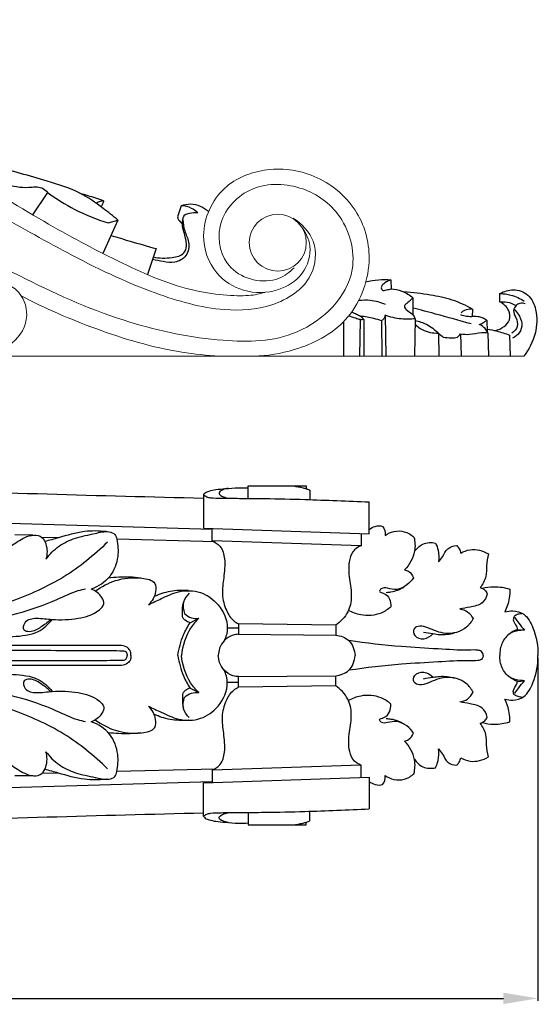
# Model space of a CAD drawing. Units: millimetres. Extents: x 0 to 1100, y 0 to 1000.
# Drawn here: x 365 to 471, y 297 to 499 of the extents above; entities that cross this region are included whole.
import ezdxf

# ---------------------------------------------------------------- set-up
doc = ezdxf.new("R2010")
doc.units = ezdxf.units.MM
doc.layers.add('Kranshteiny', color=7, linetype='Continuous', true_color=0xffffff)
doc.styles.add('Arial', font='arial.ttf')
doc.dimstyles.new('Dimension Style 01', dxfattribs={"dimtxt": 10, "dimasz": 7, "dimexe": 0.5, "dimexo": 0.5, "dimgap": 0.25, "dimtad": 1, "dimtoh": 1, "dimdec": 0, "dimzin": 1, "dimdsep": 46, "dimtxsty": 'Arial', "dimcen": 0.5, "dimazin": 0, "dimtfac": 1, "dimtdec": 4, "dimtix": 1, "dimtmove": 1, "dimatfit": 3, "dimfxl": 0, "dimtolj": 1, "dimtzin": 1, "dimarcsym": 0})

# ---------------------------------------------------------------- blocks, each defined once
blk = doc.blocks.new('*D716')
at = {"layer": 'Defpoints', "color": 0, "transparency": 16777216}
for p in [(470.86, 368.55), (222.86, 318.64), (470.86, 298.42)]:
    blk.add_point(p, dxfattribs=at)
at = {"layer": 'Kranshteiny', "color": 0, "lineweight": -2, "transparency": 16777216}
for p, q in [((470.86, 368.05), (470.86, 297.92)), ((222.86, 318.14), (222.86, 297.92)), ((229.86, 298.42), (463.86, 298.42))]:
    blk.add_line(p, q, dxfattribs=at)
at = {"layer": 'Kranshteiny', "color": 0, "transparency": 16777216}
for points in [[(229.86, 299.59), (229.86, 297.26), (222.86, 298.42)], [(463.86, 299.59), (463.86, 297.26), (470.86, 298.42)]]:
    blk.add_solid(points, dxfattribs=at)
at = {"layer": 'Kranshteiny', "color": 0, "transparency": 16777216, "insert": (346.86, 303.78), "char_height": 10, "attachment_point": 5, "style": 'Arial'}
blk.add_mtext('\\A1;248', dxfattribs=at)

msp = doc.modelspace()

# ---------------------------------------------------------------- linework, layer by layer
at = {"layer": 'Kranshteiny'}
for p, q in [((370.7, 463.22), (367.57, 458.67)), ((397.99, 460.5), (397.27, 458.21)), ((385.06, 457.57), (381.96, 450.76)), ((383.06, 457), (385.06, 457.57)), ((392.85, 451.73), (391.1, 446.46)), ((440.86, 445.35), (440.93, 443.47)), ((445.36, 441.69), (445.35, 438.21)), ((463.1, 440.83), (463.16, 442.54)), ((457.54, 439.33), (457.44, 437.81)), ((434.6, 437.2), (434.47, 429.75)), ((435.3, 437.24), (435.3, 429.75)), ((438.97, 436.99), (439.04, 429.75)), ((439.66, 438.12), (439.8, 429.75)), ((445.83, 437.38), (445.68, 429.75)), ((460.46, 437.12), (460.54, 434.79)), ((431.17, 436.77), (431.17, 429.75)), ((450.58, 434.47), (450.63, 429.75)), ((455.08, 434.32), (455.2, 429.75)), ((460.66, 434.54), (460.82, 429.75)), ((465.13, 434.04), (465.25, 429.75)), ((411.71, 400.65), (411.68, 403.2)), ((411.68, 403.2), (423.54, 403.2)), ((423.54, 403.2), (423.53, 402.65)), ((402.58, 401.43), (402.58, 394.56)), ((424.31, 402.32), (424.31, 400.4)), ((242.42, 399.1), (404.31, 394.35)), ((436.42, 393.41), (436.43, 399.93)), ((367.7, 393.15), (364.02, 393.18)), ((372.9, 392.61), (369.52, 392.69)), ((402.58, 394.56), (436.42, 393.41)), ((404.3, 391.97), (404.31, 394.51)), ((434.77, 393.41), (434.76, 390.95)), ((404.91, 391.78), (384.82, 392.29)), ((434.76, 390.95), (404.3, 391.97)), ((399.82, 375.24), (401.57, 376.14)), ((429.6, 374.75), (409.71, 375.03)), ((409.71, 375.03), (409.71, 372.87)), ((429.59, 374.75), (429.59, 372.68)), ((409.71, 374.09), (407.42, 374.11)), ((409.71, 372.87), (429.6, 372.68)), ((466.74, 373.84), (468.18, 373.71)), ((409.71, 364.22), (429.6, 364.41)), ((429.59, 362.35), (429.59, 364.41)), ((409.71, 363), (407.42, 362.99)), ((409.71, 362.06), (409.71, 364.22)), ((466.74, 363.25), (468.18, 363.38)), ((399.82, 361.85), (401.57, 360.96)), ((429.6, 362.35), (409.71, 362.06)), ((372.9, 344.48), (369.52, 344.4)), ((404.91, 345.31), (384.82, 344.8)), ((434.76, 346.14), (404.3, 345.12)), ((404.3, 345.12), (404.31, 342.59)), ((434.77, 343.68), (434.76, 346.14)), ((242.42, 337.99), (404.31, 342.74)), ((367.7, 343.94), (364.02, 343.91)), ((402.58, 342.53), (436.42, 343.68)), ((402.58, 335.66), (402.58, 342.53)), ((436.42, 343.68), (436.43, 337.16)), ((411.71, 336.44), (411.68, 333.89)), ((424.31, 334.77), (424.31, 336.69)), ((423.54, 333.89), (423.53, 334.45)), ((411.68, 333.89), (423.54, 333.89))]:
    msp.add_line(p, q, dxfattribs=at)
at = {"layer": 'Kranshteiny', "lineweight": 9}
msp.add_line((468.03, 429.74), (227.55, 429.79), dxfattribs=at)
for points, knots in [([(415.07, 442.78), (413.98, 442.5), (413.15, 442.24), (411.74, 442.14), (409.12, 441.95), (404.49, 442.28), (400.05, 443.35), (394.85, 444.59), (389.93, 446.82), (385.06, 449.21), (380.04, 451.68), (375.08, 454.32), (369.9, 457.31), (364.24, 460.58), (358.3, 464.26), (352.38, 467.92), (346.36, 471.65), (340.36, 475.35), (334.23, 478.93), (328.22, 482.44), (322.09, 485.83), (316.34, 488.7), (311.13, 491.31), (306.23, 493.5), (300.86, 495.17), (295.45, 496.85), (289.56, 498), (284.11, 498.28), (279.22, 498.54), (274.69, 498.1), (270.44, 497.18), (266.41, 496.31), (262.63, 495.01), (258.94, 492.7), (255.08, 490.3), (251.31, 486.79), (248.88, 483.81), (247.07, 481.59), (246, 479.65), (244.99, 477.46), (243.98, 475.26), (243.03, 472.79), (242.41, 470.35)], [0, 0, 0, 0, 1, 1, 1, 2, 2, 2, 3, 3, 3, 4, 4, 4, 5, 5, 5, 6, 6, 6, 7, 7, 7, 8, 8, 8, 9, 9, 9, 10, 10, 10, 11, 11, 11, 12, 12, 12, 13, 13, 13, 14, 14, 14, 14]), ([(420.85, 457.98), (422.62, 456.85), (424.24, 455.21), (424.97, 453.22), (425.77, 451.04), (425.5, 448.44), (424.46, 446.34), (422.94, 443.3), (419.8, 441.32), (416.54, 440.25), (413.36, 439.2), (410.09, 439.01), (406.85, 439.26), (402.01, 439.64), (397.27, 440.99), (392.69, 442.66), (386.45, 444.94), (380.5, 447.83), (374.66, 450.92), (369.6, 453.6), (364.62, 456.43), (359.66, 459.29), (349.77, 464.98), (339.95, 470.77), (330.07, 476.45), (322.56, 480.76), (315.03, 485), (307.01, 488.39), (300.27, 491.23), (293.19, 493.46), (285.93, 493.98), (280.47, 494.37), (274.91, 493.79), (269.59, 492.54)], [0, 0, 0, 0, 1, 1, 1, 2, 2, 2, 3, 3, 3, 4, 4, 4, 5, 5, 5, 6, 6, 6, 7, 7, 7, 8, 8, 8, 9, 9, 9, 10, 10, 10, 11, 11, 11, 11]), ([(266.6, 455.98), (266.4, 457.35), (266.41, 458.76), (266.68, 460.13), (267.28, 463.13), (269.17, 465.95), (271.76, 467.66), (274.26, 469.31), (277.41, 469.93), (280.34, 469.37), (283.89, 468.69), (287.13, 466.28), (288.82, 463.01), (290.8, 459.2), (290.67, 454.22), (288.54, 450.62), (285.58, 445.64), (278.77, 443.31), (272.74, 443.96), (268.23, 444.45), (264.14, 446.62), (261.37, 449.93), (258.29, 453.61), (256.82, 458.7), (257.24, 463.62), (257.81, 470.4), (261.97, 476.86), (267.58, 480.39), (273.91, 484.39), (282.09, 484.65), (289.6, 483.33), (299.84, 481.53), (308.82, 476.77), (317.74, 471.99), (327.13, 466.95), (336.45, 461.88), (345.78, 456.66), (359.28, 449.11), (372.81, 441.24), (387.5, 436.71), (393.67, 434.81), (400.04, 433.5), (406.55, 432.98), (411.66, 432.57), (416.86, 432.64), (421.68, 434.71), (427.06, 437.02), (431.97, 441.81), (432.94, 447.44), (433.62, 451.36), (432.41, 455.68), (429.96, 458.85), (428.02, 461.37), (425.3, 463.17), (422.26, 464.12), (418.89, 465.17), (415.12, 465.18), (411.96, 463.64), (409.06, 462.22), (406.67, 459.48), (405.96, 456.27), (405.31, 453.32), (406.09, 449.98), (408.2, 447.82), (410.61, 445.36), (414.78, 444.44), (417.91, 445.65), (419.13, 446.12), (420.19, 446.92), (421.1, 447.83)], [0, 0, 0, 0, 1, 1, 1, 2, 2, 2, 3, 3, 3, 4, 4, 4, 5, 5, 5, 6, 6, 6, 7, 7, 7, 8, 8, 8, 9, 9, 9, 10, 10, 10, 11, 11, 11, 12, 12, 12, 13, 13, 13, 14, 14, 14, 15, 15, 15, 16, 16, 16, 17, 17, 17, 18, 18, 18, 19, 19, 19, 20, 20, 20, 21, 21, 21, 22, 22, 22, 23, 23, 23, 23]), ([(412.79, 429.75), (415.6, 429.79), (418.38, 430.25), (421.1, 431.07), (425.01, 432.25), (428.79, 434.18), (431.54, 437.16), (434.45, 440.33), (436.2, 444.68), (436.39, 449.05), (436.54, 452.54), (435.69, 456.04), (433.92, 459), (432.04, 462.15), (429.13, 464.69), (425.79, 466.23), (422.6, 467.71), (419.03, 468.27), (415.52, 467.83), (412.33, 467.44), (409.2, 466.22), (406.85, 464.04), (404.25, 461.63), (402.61, 458.04), (402.58, 454.44), (402.56, 451.65), (403.5, 448.85), (405.27, 446.76), (406.69, 445.07), (408.64, 443.85), (410.76, 443.23), (413.07, 442.55), (415.58, 442.59), (417.87, 443.35), (419.76, 443.98), (421.49, 445.09), (422.69, 446.69), (423.88, 448.28), (424.53, 450.35), (424.28, 452.29), (424.1, 453.7), (423.45, 455.04), (422.6, 456.15)], [0, 0, 0, 0, 1, 1, 1, 2, 2, 2, 3, 3, 3, 4, 4, 4, 5, 5, 5, 6, 6, 6, 7, 7, 7, 8, 8, 8, 9, 9, 9, 10, 10, 10, 11, 11, 11, 12, 12, 12, 13, 13, 13, 14, 14, 14, 14]), ([(417.74, 447.12), (414.53, 447.12), (411.92, 449.73), (411.92, 452.95), (411.92, 456.17), (414.53, 458.78), (417.74, 458.78), (420.96, 458.78), (423.56, 456.17), (423.56, 452.95), (423.56, 449.73), (420.96, 447.12), (417.74, 447.12)], [0, 0, 0, 0, 1, 1, 1, 2, 2, 2, 3, 3, 3, 4, 4, 4, 4]), ([(349.66, 433.7), (350.25, 433.15), (350.89, 432.66), (351.58, 432.24), (353.39, 431.14), (355.53, 430.55), (357.69, 430.57), (359.76, 430.59), (361.84, 431.17), (363.46, 432.46), (365.15, 433.79), (366.33, 435.89), (366.41, 438.08), (366.48, 439.99), (365.7, 441.97), (364.32, 443.24), (363.56, 443.94), (362.61, 444.42), (361.6, 444.68), (360.55, 444.95), (359.42, 444.98), (358.4, 444.62), (357.27, 444.21), (356.26, 443.33), (355.79, 442.24), (355.36, 441.22), (355.4, 440), (355.67, 438.94)], [0, 0, 0, 0, 1, 1, 1, 2, 2, 2, 3, 3, 3, 4, 4, 4, 5, 5, 5, 6, 6, 6, 7, 7, 7, 8, 8, 8, 9, 9, 9, 9]), ([(365.15, 442.14), (370.11, 439.53), (375.26, 437.31), (380.53, 435.37), (386.26, 433.27), (392.13, 431.5), (398.14, 430.56), (400.69, 430.16), (403.27, 429.9), (405.84, 429.77)], [0, 0, 0, 0, 1, 1, 1, 2, 2, 2, 3, 3, 3, 3])]:
    msp.add_open_spline(points, degree=3, knots=knots, dxfattribs=at)
at = {"layer": 'Kranshteiny'}
for points, knots in [([(385.06, 457.57), (384.07, 458.4), (381.56, 460.34), (377.03, 463.63), (369.21, 465.92), (363.33, 467.69), (359.6, 468.49)], [0, 0, 0, 0, 5.44838, 13.488824, 23.485807, 39.627396, 39.627396, 39.627396, 39.627396]), ([(358.04, 466.63), (359.27, 465.93), (362.15, 464.74), (366.02, 464.02), (369.24, 464.56), (370.36, 463.6), (370.7, 463.22)], [0, 0, 0, 0, 6.004947, 13.017518, 16.739688, 18.88089, 18.88089, 18.88089, 18.88089]), ([(370.7, 463.22), (372.45, 461.92), (376.39, 459.45), (380.72, 457.71), (383.06, 457)], [0, 0, 0, 0, 9.235056, 19.624238, 19.624238, 19.624238, 19.624238]), ([(377.31, 463.08), (378.37, 462.77), (379.98, 462.27), (381.58, 461.73), (382.13, 461.53)], [0, 0, 0, 0, 4.639679, 7.154018, 7.154018, 7.154018, 7.154018]), ([(382.13, 461.53), (381.9, 461.49), (381.38, 461.37), (380.89, 461.14), (380.63, 461)], [0, 0, 0, 0, 1.004619, 2.272508, 2.272508, 2.272508, 2.272508]), ([(382.13, 461.53), (382.07, 461.3), (381.92, 460.87), (381.71, 460.47), (381.6, 460.28)], [0, 0, 0, 0, 1.008841, 1.924395, 1.924395, 1.924395, 1.924395]), ([(392.28, 450.02), (393.53, 449.72), (395.61, 449.79), (398.58, 450.31), (399.23, 452.39), (398.9, 453.97), (398.38, 455.61), (398.16, 457.11), (398.51, 458.7), (399.94, 459.07), (400.82, 459.13), (401.38, 459.03)], [0, 0, 0, 0, 5.460125, 9.112262, 11.20159, 13.834274, 15.867723, 18.456284, 20.430942, 21.832413, 24.228169, 24.228169, 24.228169, 24.228169]), ([(397.99, 460.5), (398.61, 460.73), (400.59, 461.14), (402.56, 460.21), (403.56, 459.37)], [0, 0, 0, 0, 2.794276, 8.327765, 8.327765, 8.327765, 8.327765]), ([(401.38, 459.03), (401, 459.4), (399.98, 460.16), (398.72, 460.46), (397.99, 460.5)], [0, 0, 0, 0, 2.235438, 5.306634, 5.306634, 5.306634, 5.306634]), ([(398.31, 457.62), (398.39, 456.86), (398.59, 455.27), (399.83, 453.02), (399.32, 450.09), (396.78, 448.69), (394.36, 449.06), (392.84, 449.32), (392.12, 449.53)], [0, 0, 0, 0, 3.216815, 6.698557, 10.661957, 14.319362, 17.658731, 20.85964, 20.85964, 20.85964, 20.85964]), ([(397.27, 458.21), (397.27, 458.09), (397.29, 457.78), (397.73, 457.32), (398.04, 456.94), (398.27, 456.73)], [0, 0, 0, 0, 0.494124, 1.267969, 2.586387, 2.586387, 2.586387, 2.586387]), ([(383.63, 454.44), (384.93, 454.04), (388, 453.12), (391.08, 452.23), (392.85, 451.73)], [0, 0, 0, 0, 5.7709, 13.576132, 13.576132, 13.576132, 13.576132]), ([(435.69, 444.97), (436.56, 445.16), (438.28, 445.41), (440.01, 445.41), (440.86, 445.35)], [0, 0, 0, 0, 3.74781, 7.341544, 7.341544, 7.341544, 7.341544]), ([(440.86, 445.35), (440.42, 445.22), (439.75, 444.79), (438.76, 444.15), (439.02, 442.98), (440.05, 443.31), (441.29, 443.62), (443.3, 443.07), (444.7, 442.26), (445.36, 441.69)], [0, 0, 0, 0, 1.932004, 3.46992, 4.495711, 5.676257, 7.097607, 10.262635, 13.93801, 13.93801, 13.93801, 13.93801]), ([(463.16, 442.54), (463.98, 443.01), (465.97, 443.65), (469.21, 442.49), (470.87, 438.79), (470.66, 434.2), (469.1, 431.1), (468.03, 429.74)], [0, 0, 0, 0, 3.98095, 8.440654, 13.160149, 20.034519, 27.354196, 27.354196, 27.354196, 27.354196]), ([(439.76, 440.32), (438.77, 440.73), (436.93, 441.22), (435.06, 441.19), (434.27, 441.1)], [0, 0, 0, 0, 4.559801, 7.896513, 7.896513, 7.896513, 7.896513]), ([(457.54, 439.33), (456.23, 440.09), (453.44, 441.39), (448.65, 442.34), (445.32, 442.76), (443.51, 442.86)], [0, 0, 0, 0, 6.422552, 12.925216, 20.629743, 20.629743, 20.629743, 20.629743]), ([(445.36, 441.69), (445.01, 441.36), (444.57, 440.76), (443.38, 440.11), (444.14, 438.91), (445.25, 438.56), (445.69, 437.71), (445.83, 437.38)], [0, 0, 0, 0, 2.047939, 3.413263, 4.577271, 6.827158, 8.353348, 8.353348, 8.353348, 8.353348]), ([(463.1, 440.83), (463.6, 440.9), (464.78, 440.89), (465.89, 440.43), (466.44, 440.08)], [0, 0, 0, 0, 2.149524, 4.930174, 4.930174, 4.930174, 4.930174]), ([(463.16, 442.54), (463.91, 442.53), (465.66, 442.31), (467.28, 441.54), (468.11, 440.97)], [0, 0, 0, 0, 3.168387, 7.411263, 7.411263, 7.411263, 7.411263]), ([(457.3, 436.33), (454.87, 437.01), (450.92, 438.11), (446.95, 439.18), (445.43, 439.58)], [0, 0, 0, 0, 10.707388, 17.401433, 17.401433, 17.401433, 17.401433]), ([(457.54, 439.33), (457.26, 439.36), (456.41, 439.36), (455.61, 438.96), (455.19, 438.61)], [0, 0, 0, 0, 1.227537, 3.551235, 3.551235, 3.551235, 3.551235]), ([(462.13, 434.97), (462.8, 435.1), (463.97, 435.62), (465.34, 437.11), (465.1, 439.39), (463.87, 440.46), (463.1, 440.83)], [0, 0, 0, 0, 2.883305, 5.317036, 7.984409, 11.612955, 11.612955, 11.612955, 11.612955]), ([(468.29, 440.41), (467.95, 440.55), (467.24, 440.65), (466.32, 440.09), (465.72, 438.94), (466.5, 437.56), (467.04, 435.78), (466.07, 434.75), (465.57, 434.42)], [0, 0, 0, 0, 1.563055, 2.786753, 4.388757, 6.450325, 9.100329, 11.626931, 11.626931, 11.626931, 11.626931]), ([(466.02, 439.41), (466.34, 439.09), (467.04, 438.17), (467.88, 436.47), (467.31, 434.41), (466.25, 433.66), (465.72, 433.44)], [0, 0, 0, 0, 1.91217, 4.905576, 7.684365, 10.115504, 10.115504, 10.115504, 10.115504]), ([(435.3, 437.24), (435.07, 437.2), (434.51, 437.15), (433.51, 437.58), (432.71, 437.79), (432.22, 437.95)], [0, 0, 0, 0, 0.996742, 2.325986, 4.515627, 4.515627, 4.515627, 4.515627]), ([(432.8, 438.71), (433.16, 438.62), (433.8, 438.4), (434.68, 437.95), (435.11, 437.5), (435.3, 437.24)], [0, 0, 0, 0, 1.566502, 2.831758, 4.169191, 4.169191, 4.169191, 4.169191]), ([(438.97, 436.99), (438.43, 437.16), (437.01, 437.55), (435.54, 437.81), (434.64, 437.92)], [0, 0, 0, 0, 2.392955, 6.271292, 6.271292, 6.271292, 6.271292]), ([(439.66, 438.12), (439.64, 437.89), (439.52, 437.42), (439.16, 437.1), (438.97, 436.99)], [0, 0, 0, 0, 1.009152, 1.929741, 1.929741, 1.929741, 1.929741]), ([(445.83, 437.38), (444.89, 437.27), (442.78, 437.24), (440.72, 437.73), (439.66, 438.12)], [0, 0, 0, 0, 4.029839, 8.856075, 8.856075, 8.856075, 8.856075]), ([(445.83, 437.03), (446.62, 436.87), (448.39, 436.31), (450.15, 434.85), (451.23, 433.9), (451.55, 433.6)], [0, 0, 0, 0, 3.436215, 7.712198, 9.553935, 9.553935, 9.553935, 9.553935]), ([(460.46, 437.12), (459.98, 437.4), (458.66, 438.05), (456.77, 437.64), (455.55, 438.03), (455.17, 438.16)], [0, 0, 0, 0, 2.348475, 6.010943, 7.712145, 7.712145, 7.712145, 7.712145]), ([(458.91, 436.2), (459.25, 436.34), (459.79, 436.62), (460.28, 436.97), (460.46, 437.12)], [0, 0, 0, 0, 1.578162, 2.551426, 2.551426, 2.551426, 2.551426]), ([(445.81, 436.29), (446.24, 435.85), (447.62, 434.74), (449.45, 434.41), (450.58, 434.47)], [0, 0, 0, 0, 2.602767, 7.382459, 7.382459, 7.382459, 7.382459]), ([(460.66, 434.54), (460.52, 434.84), (460.08, 435.55), (459.36, 436.02), (458.91, 436.2)], [0, 0, 0, 0, 1.41036, 3.477174, 3.477174, 3.477174, 3.477174]), ([(460.52, 435.28), (461.17, 435.18), (462.73, 434.86), (464.26, 434.38), (465.13, 434.04)], [0, 0, 0, 0, 2.786058, 6.753268, 6.753268, 6.753268, 6.753268]), ([(451.55, 433.6), (452.07, 433.51), (453.02, 433.53), (454.41, 433.41), (454.93, 434.05), (455.08, 434.32)], [0, 0, 0, 0, 2.268928, 4.131327, 5.416144, 5.416144, 5.416144, 5.416144]), ([(455.08, 434.32), (455.69, 434.23), (457.14, 434.09), (458.97, 434.67), (460.23, 434.58), (460.66, 434.54)], [0, 0, 0, 0, 2.616814, 6.096533, 7.938719, 7.938719, 7.938719, 7.938719]), ([(260.92, 409.57), (260.78, 409.54), (259.95, 409.41), (258.82, 409.21), (257.74, 408.86), (257.28, 408.58), (257.1, 408.24), (257.41, 407.86), (258.32, 407.39), (259.93, 406.97), (262.12, 406.56), (264.76, 406.18), (268.16, 405.83), (273.14, 405.46), (284.09, 404.82), (306.21, 403.81), (347.29, 402.23), (381.26, 401.22), (402.59, 400.72)], [0, 0, 0, 0, 0.601899, 3.524911, 4.884484, 5.399127, 5.773411, 6.346609, 7.171175, 10.23613, 13.255891, 16.65316, 21.495113, 27.763544, 37.822668, 68.020093, 121.651235, 212.115805, 212.115805, 212.115805, 212.115805]), ([(402.58, 401.43), (402.67, 401.58), (402.97, 401.95), (403.91, 402.21), (405.24, 402.52), (407.25, 402.66), (409.44, 402.89), (411.03, 402.84), (411.7, 402.8)], [0, 0, 0, 0, 0.731203, 1.969022, 3.965896, 6.575664, 10.455184, 13.310514, 13.310514, 13.310514, 13.310514]), ([(407.57, 402.68), (407.21, 402.67), (406.61, 402.49), (405.49, 401.88), (406.16, 401.12), (406.81, 400.92), (407.3, 400.74), (407.52, 400.69)], [0, 0, 0, 0, 1.556006, 2.988437, 3.775793, 5.045317, 5.984641, 5.984641, 5.984641, 5.984641]), ([(421.03, 403.2), (421.32, 403.15), (421.95, 403.03), (422.79, 402.86), (423.54, 402.64), (424.01, 402.51), (424.25, 402.36), (424.31, 402.32)], [0, 0, 0, 0, 1.221873, 2.741442, 3.616406, 4.52198, 4.813149, 4.813149, 4.813149, 4.813149]), ([(402.58, 401.43), (402.76, 401.26), (403.2, 400.93), (404.44, 400.7), (406.68, 400.7), (410.38, 400.66), (416.08, 400.62), (422.73, 400.48), (429.84, 400.2), (434.23, 400.02), (436.43, 399.93)], [0, 0, 0, 0, 1.084976, 2.230962, 5.288435, 10.597623, 17.911286, 29.449188, 38.77371, 48.088294, 48.088294, 48.088294, 48.088294]), ([(436.42, 394.33), (436.79, 394.61), (437.62, 394.99), (439.51, 395.25), (439.74, 393.73), (439.71, 393.1)], [0, 0, 0, 0, 1.96421, 4.010833, 6.698383, 6.698383, 6.698383, 6.698383]), ([(359.3, 388.85), (360.6, 389.49), (362.92, 390.63), (365.53, 392.55), (367.76, 393.32), (369.66, 392.93), (370.64, 390.85), (370.65, 389.22), (370.36, 388.22)], [0, 0, 0, 0, 6.178365, 10.910924, 13.623938, 16.047924, 18.269742, 22.677763, 22.677763, 22.677763, 22.677763]), ([(382.64, 393.87), (381.17, 394.02), (377.83, 394.08), (373.73, 392.82), (371.06, 392.09), (370.15, 391.82)], [0, 0, 0, 0, 6.28115, 13.974701, 18.026541, 18.026541, 18.026541, 18.026541]), ([(370.36, 388.22), (371.1, 389.23), (372.89, 391.05), (376.47, 392.73), (380, 393.34), (382.68, 394.09), (384.55, 393.48), (385.03, 391.44), (385.28, 388.51), (383.74, 384.33), (381.05, 382.62), (379.62, 382.1)], [0, 0, 0, 0, 5.305683, 10.592314, 16.477407, 20.474999, 22.344212, 23.835041, 28.793532, 35.017624, 41.468495, 41.468495, 41.468495, 41.468495]), ([(439.71, 393.1), (440.23, 393.48), (441.5, 394.08), (443.69, 394.01), (445.01, 393.24), (445.58, 392.74)], [0, 0, 0, 0, 2.747451, 5.73304, 8.951952, 8.951952, 8.951952, 8.951952]), ([(445.58, 392.74), (445.8, 391.81), (445.97, 389.33), (444.65, 387.1), (443.65, 386.07)], [0, 0, 0, 0, 4.039608, 10.143849, 10.143849, 10.143849, 10.143849]), ([(382.91, 391.71), (380.22, 389.03), (374.13, 384.07), (361.81, 378.74), (352.63, 376.01), (347.13, 374.98)], [0, 0, 0, 0, 16.074287, 32.852996, 56.540737, 56.540737, 56.540737, 56.540737]), ([(404.3, 391.97), (404.9, 391.73), (406.31, 390.86), (407.09, 387.89), (406.72, 384.6), (406.21, 381.04), (407.01, 377.95), (408.28, 375.84), (409.38, 375.19), (409.71, 375.03)], [0, 0, 0, 0, 2.731963, 6.611043, 12.073053, 16.886586, 21.615951, 25.351812, 26.923911, 26.923911, 26.923911, 26.923911]), ([(434.76, 390.95), (434.28, 390.78), (433.14, 390.15), (432.05, 387.61), (432.33, 384.28), (432.99, 380.72), (432.27, 377.17), (430.59, 375.43), (429.59, 374.75)], [0, 0, 0, 0, 2.176424, 5.258764, 11.008489, 16.096838, 20.594739, 25.754759, 25.754759, 25.754759, 25.754759]), ([(445.68, 389.74), (446.1, 390.39), (447.34, 391.64), (449.13, 391.69), (449.98, 391.52)], [0, 0, 0, 0, 3.276737, 6.939826, 6.939826, 6.939826, 6.939826]), ([(449.98, 391.52), (450.21, 391.05), (450.67, 389.81), (450.71, 388.45), (450.6, 387.66)], [0, 0, 0, 0, 2.191816, 5.574552, 5.574552, 5.574552, 5.574552]), ([(450.6, 387.66), (450.88, 388.01), (451.59, 388.84), (452.27, 390.57), (453.66, 390.96), (454.31, 391.01)], [0, 0, 0, 0, 1.906351, 4.634354, 7.371972, 7.371972, 7.371972, 7.371972]), ([(454.31, 391.01), (454.5, 390.81), (454.87, 390.33), (455.08, 389.77), (455.14, 389.46)], [0, 0, 0, 0, 1.183012, 2.520156, 2.520156, 2.520156, 2.520156]), ([(455.14, 389.46), (455.72, 389.8), (457.59, 390.55), (459.69, 389.95), (460.79, 389.29)], [0, 0, 0, 0, 2.844454, 8.288827, 8.288827, 8.288827, 8.288827]), ([(460.79, 389.29), (460.62, 388.48), (460.31, 386.97), (460.47, 384.52), (459.63, 383.08), (459.09, 382.42)], [0, 0, 0, 0, 3.489792, 6.538575, 10.151576, 10.151576, 10.151576, 10.151576]), ([(380.44, 381.71), (381.69, 382.64), (384.8, 384.24), (388.85, 384.64), (392.79, 383.89), (392.9, 381.04), (392.05, 379.62), (391.3, 378.92)], [0, 0, 0, 0, 6.608024, 14.184093, 18.22276, 20.547911, 24.888577, 24.888577, 24.888577, 24.888577]), ([(389.72, 384.37), (388.24, 384.55), (386.01, 384.64), (383.8, 384.44), (383.08, 384.34)], [0, 0, 0, 0, 6.322893, 9.401998, 9.401998, 9.401998, 9.401998]), ([(443.65, 386.07), (443.93, 386.01), (444.74, 385.71), (445.27, 384.95), (445.46, 384.44)], [0, 0, 0, 0, 1.224482, 3.555307, 3.555307, 3.555307, 3.555307]), ([(445.46, 384.44), (445.12, 383.88), (444.17, 382.8), (442.18, 381.83), (440.39, 382.24), (439.07, 382.49), (438.25, 381.51), (440.6, 381.17), (440.75, 379.52), (440.87, 378.5)], [0, 0, 0, 0, 2.778153, 5.998947, 8.717132, 10.513385, 11.326291, 12.775842, 17.13637, 17.13637, 17.13637, 17.13637]), ([(439.92, 381.45), (440.24, 381.46), (441.51, 381.58), (442.73, 382.05), (443.54, 382.56)], [0, 0, 0, 0, 1.353117, 5.382462, 5.382462, 5.382462, 5.382462]), ([(459.5, 382.27), (460.29, 382.48), (462.2, 382.75), (464.13, 382.44), (465.17, 382.11)], [0, 0, 0, 0, 3.46729, 8.099874, 8.099874, 8.099874, 8.099874]), ([(378.46, 382.12), (377.93, 382.01), (375.87, 381.53), (368.8, 377.9), (361.56, 376.24), (355.89, 375.17)], [0, 0, 0, 0, 2.295438, 8.961906, 33.420367, 33.420367, 33.420367, 33.420367]), ([(371.23, 375.88), (370.66, 375.26), (369.3, 374.3), (367.56, 373.21), (365.49, 373.59), (366.05, 375.94), (368.76, 376.29), (372.27, 375.71), (376.78, 375.93), (380.46, 376.95), (382.44, 378.98), (381.64, 380.92), (380.49, 381.79), (379.62, 382.1)], [0, 0, 0, 0, 3.564825, 7.013124, 8.633227, 10.838576, 14.294889, 18.865143, 26.368467, 32.978292, 35.080212, 36.963545, 40.887852, 40.887852, 40.887852, 40.887852]), ([(391.3, 378.92), (392.16, 379.36), (394.19, 380.27), (397.57, 381.92), (402.08, 381.87), (405.99, 378.98), (407.88, 374.95), (407.15, 372.34), (406.79, 371.54)], [0, 0, 0, 0, 4.114779, 9.438005, 15.870233, 21.995998, 29.273747, 32.998744, 32.998744, 32.998744, 32.998744]), ([(399.49, 381.8), (398.24, 381.91), (395.81, 381.81), (393.51, 381.06), (392.48, 380.59)], [0, 0, 0, 0, 5.34138, 10.146846, 10.146846, 10.146846, 10.146846]), ([(399.63, 381.25), (399.1, 380.77), (398.16, 379.46), (398.41, 377.84), (398.7, 377.11)], [0, 0, 0, 0, 3.010994, 6.345793, 6.345793, 6.345793, 6.345793]), ([(460.55, 381.17), (460.38, 380.48), (459.64, 378.85), (457.16, 378.51), (455.67, 378.14), (454.98, 378.06)], [0, 0, 0, 0, 3.010508, 6.730388, 9.687096, 9.687096, 9.687096, 9.687096]), ([(459.09, 382.42), (459.45, 382.33), (460.07, 382.01), (460.44, 381.44), (460.55, 381.17)], [0, 0, 0, 0, 1.572715, 2.791403, 2.791403, 2.791403, 2.791403]), ([(465.17, 382.11), (465.19, 381.5), (465.1, 379.88), (464.58, 378.33), (464.13, 377.45)], [0, 0, 0, 0, 2.621942, 6.796977, 6.796977, 6.796977, 6.796977]), ([(398.33, 376.26), (398.28, 376.59), (398.17, 377.62), (398.28, 378.66), (398.45, 379.34)], [0, 0, 0, 0, 1.399938, 4.373582, 4.373582, 4.373582, 4.373582]), ([(440.87, 378.5), (440.28, 377.97), (438.41, 376.75), (435.14, 376.52), (432.96, 377.32), (432.18, 377.75)], [0, 0, 0, 0, 3.35928, 9.267486, 13.054759, 13.054759, 13.054759, 13.054759]), ([(398.7, 377.11), (399.1, 376.72), (400.01, 376.14), (401.09, 376.08), (401.57, 376.14)], [0, 0, 0, 0, 2.340625, 4.401796, 4.401796, 4.401796, 4.401796]), ([(454.98, 378.06), (455.52, 377.97), (456.65, 377.57), (457.39, 376.61), (457.66, 376.07)], [0, 0, 0, 0, 2.322405, 4.867101, 4.867101, 4.867101, 4.867101]), ([(464.13, 377.45), (464.66, 377.61), (465.99, 377.8), (468.53, 377.07), (470.38, 373.45), (470.99, 370.45), (470.86, 368.55)], [0, 0, 0, 0, 2.329925, 5.641083, 10.381159, 18.448984, 18.448984, 18.448984, 18.448984]), ([(467.54, 377.06), (467.25, 377.06), (466.7, 376.95), (465.91, 376.52), (465.8, 375.42), (466.52, 374.72), (466.68, 374.07), (466.74, 373.84)], [0, 0, 0, 0, 1.24436, 2.348138, 3.504687, 5.306378, 6.312074, 6.312074, 6.312074, 6.312074]), ([(355.03, 372.35), (357.87, 372.05), (362.41, 372.33), (368.49, 372.76), (370.84, 374.92), (371.63, 375.9)], [0, 0, 0, 0, 12.101994, 19.509928, 24.882544, 24.882544, 24.882544, 24.882544]), ([(397.32, 368.55), (397.52, 369.98), (398.16, 372.33), (399.3, 374.45), (399.82, 375.24)], [0, 0, 0, 0, 6.138161, 10.14609, 10.14609, 10.14609, 10.14609]), ([(401.57, 376.14), (400.95, 375.53), (399.13, 373.35), (398.23, 370.51), (398.06, 368.55)], [0, 0, 0, 0, 3.641339, 11.973067, 11.973067, 11.973067, 11.973067]), ([(399.82, 375.24), (399.46, 375.33), (398.89, 375.61), (398.47, 376.06), (398.33, 376.26)], [0, 0, 0, 0, 1.550019, 2.585495, 2.585495, 2.585495, 2.585495]), ([(457.66, 376.07), (457.31, 375.41), (455.96, 373.58), (452.15, 372.53), (449.08, 373.96), (446.96, 374.72), (445.28, 374.18), (445.6, 372.21), (447.73, 371.69), (448.98, 372.48), (449.48, 373)], [0, 0, 0, 0, 3.130502, 9.375611, 14.753265, 17.173, 18.957709, 20.894973, 23.632591, 26.702473, 26.702473, 26.702473, 26.702473]), ([(466.16, 376.28), (466.43, 375.9), (467.07, 375.01), (467.77, 374.17), (468.18, 373.71)], [0, 0, 0, 0, 1.9742, 4.62194, 4.62194, 4.62194, 4.62194]), ([(248.28, 372.57), (250.71, 372.17), (257.4, 371.24), (271.36, 371.09), (293.94, 370.26), (325.82, 370.08), (356.06, 369.54), (376.98, 369.61), (384.34, 369.53), (386.13, 369.51)], [0, 0, 0, 0, 10.442038, 28.583594, 59.128426, 106.259809, 163.739156, 187.354904, 194.955096, 194.955096, 194.955096, 194.955096]), ([(385.78, 370.58), (380.8, 370.57), (366.39, 370.58), (336.57, 370.62), (301.84, 371.76), (272.23, 372.48), (258.03, 373.32), (253.74, 373.6)], [0, 0, 0, 0, 21.117327, 61.096719, 126.400059, 168.451833, 186.691809, 186.691809, 186.691809, 186.691809]), ([(409.71, 372.87), (409.34, 372.87), (408.23, 372.72), (406.76, 371.72), (405.8, 370.14), (405.59, 369.04), (405.57, 368.55)], [0, 0, 0, 0, 1.596022, 4.630262, 7.163588, 9.268069, 9.268069, 9.268069, 9.268069]), ([(429.59, 372.68), (430.54, 372.57), (432.71, 371.86), (433.45, 369.64), (433.55, 368.55)], [0, 0, 0, 0, 4.090517, 8.736624, 8.736624, 8.736624, 8.736624]), ([(447.5, 373.3), (448.16, 373.2), (449.27, 373.05), (451.37, 372.69), (452.86, 372.89), (453.83, 373.16)], [0, 0, 0, 0, 2.819092, 4.75197, 9.014688, 9.014688, 9.014688, 9.014688]), ([(468.18, 373.71), (467.9, 373.71), (466.89, 373.65), (464.98, 373.22), (463.41, 371.12), (463.09, 369.4), (463.12, 368.55)], [0, 0, 0, 0, 1.192285, 4.314948, 7.909497, 11.532804, 11.532804, 11.532804, 11.532804]), ([(466.74, 373.84), (466.51, 373.76), (465.87, 373.51), (465.3, 373.13), (464.96, 372.85)], [0, 0, 0, 0, 1.0473, 2.8874, 2.8874, 2.8874, 2.8874]), ([(387.71, 368.55), (387.74, 368.8), (387.7, 369.43), (387, 370.29), (386.21, 370.55), (385.78, 370.58)], [0, 0, 0, 0, 1.085469, 2.571316, 4.405055, 4.405055, 4.405055, 4.405055]), ([(459.73, 368.55), (459.73, 368.67), (459.68, 368.97), (459.35, 369.48), (458.24, 369.71), (455.32, 369.54), (450.08, 369.93), (441.92, 370.33), (435.83, 371.06), (432.26, 371.58)], [0, 0, 0, 0, 0.520272, 1.270519, 2.3924, 5.030107, 13.84606, 24.467643, 39.772266, 39.772266, 39.772266, 39.772266]), ([(387.71, 368.55), (387.74, 368.29), (387.7, 367.66), (387, 366.8), (386.21, 366.54), (385.78, 366.51)], [0, 0, 0, 0, 1.085469, 2.571316, 4.405055, 4.405055, 4.405055, 4.405055]), ([(386.13, 369.51), (386.34, 369.48), (386.83, 369.31), (386.97, 368.8), (386.98, 368.55)], [0, 0, 0, 0, 0.896991, 1.96411, 1.96411, 1.96411, 1.96411]), ([(386.13, 367.58), (386.34, 367.61), (386.83, 367.78), (386.97, 368.29), (386.98, 368.55)], [0, 0, 0, 0, 0.896991, 1.96411, 1.96411, 1.96411, 1.96411]), ([(397.32, 368.55), (397.52, 367.11), (398.16, 364.76), (399.3, 362.64), (399.82, 361.85)], [0, 0, 0, 0, 6.138161, 10.14609, 10.14609, 10.14609, 10.14609]), ([(401.57, 360.96), (400.95, 361.56), (399.13, 363.74), (398.23, 366.59), (398.06, 368.55)], [0, 0, 0, 0, 3.641339, 11.973067, 11.973067, 11.973067, 11.973067]), ([(409.71, 364.22), (409.34, 364.22), (408.23, 364.37), (406.76, 365.37), (405.8, 366.95), (405.59, 368.05), (405.57, 368.55)], [0, 0, 0, 0, 1.596022, 4.630262, 7.163588, 9.268069, 9.268069, 9.268069, 9.268069]), ([(429.59, 364.41), (430.54, 364.52), (432.71, 365.23), (433.45, 367.45), (433.55, 368.55)], [0, 0, 0, 0, 4.090517, 8.736624, 8.736624, 8.736624, 8.736624]), ([(459.73, 368.55), (459.73, 368.42), (459.68, 368.12), (459.35, 367.61), (458.24, 367.38), (455.32, 367.55), (450.08, 367.16), (441.92, 366.77), (435.83, 366.03), (432.26, 365.51)], [0, 0, 0, 0, 0.520272, 1.270519, 2.3924, 5.030107, 13.84606, 24.467643, 39.772266, 39.772266, 39.772266, 39.772266]), ([(468.18, 363.38), (467.9, 363.38), (466.89, 363.44), (464.98, 363.87), (463.41, 365.97), (463.09, 367.69), (463.12, 368.55)], [0, 0, 0, 0, 1.192285, 4.314948, 7.909497, 11.532804, 11.532804, 11.532804, 11.532804]), ([(464.13, 359.64), (464.66, 359.48), (465.99, 359.29), (468.53, 360.02), (470.38, 363.65), (470.99, 366.64), (470.86, 368.55)], [0, 0, 0, 0, 2.329925, 5.641083, 10.381159, 18.448984, 18.448984, 18.448984, 18.448984]), ([(248.28, 364.52), (250.71, 364.92), (257.4, 365.85), (271.36, 366), (293.94, 366.84), (325.82, 367.01), (356.06, 367.55), (376.98, 367.48), (384.34, 367.56), (386.13, 367.58)], [0, 0, 0, 0, 10.442038, 28.583594, 59.128426, 106.259809, 163.739156, 187.354904, 194.955096, 194.955096, 194.955096, 194.955096]), ([(385.78, 366.51), (380.8, 366.52), (366.39, 366.52), (336.57, 366.48), (301.84, 365.33), (272.23, 364.61), (258.03, 363.77), (253.74, 363.49)], [0, 0, 0, 0, 21.117327, 61.096719, 126.400059, 168.451833, 186.691809, 186.691809, 186.691809, 186.691809]), ([(355.03, 364.75), (357.87, 365.05), (362.41, 364.76), (368.49, 364.33), (370.84, 362.18), (371.63, 361.19)], [0, 0, 0, 0, 12.101994, 19.509928, 24.882544, 24.882544, 24.882544, 24.882544]), ([(391.3, 358.17), (392.16, 357.73), (394.19, 356.82), (397.57, 355.17), (402.08, 355.22), (405.99, 358.11), (407.88, 362.14), (407.15, 364.75), (406.79, 365.55)], [0, 0, 0, 0, 4.114779, 9.438005, 15.870233, 21.995998, 29.273747, 32.998744, 32.998744, 32.998744, 32.998744]), ([(457.66, 361.02), (457.31, 361.68), (455.96, 363.51), (452.15, 364.56), (449.08, 363.13), (446.96, 362.37), (445.28, 362.91), (445.6, 364.88), (447.73, 365.4), (448.98, 364.62), (449.48, 364.09)], [0, 0, 0, 0, 3.130502, 9.375611, 14.753265, 17.173, 18.957709, 20.894973, 23.632591, 26.702473, 26.702473, 26.702473, 26.702473]), ([(371.23, 361.21), (370.66, 361.83), (369.3, 362.79), (367.56, 363.88), (365.49, 363.51), (366.05, 361.15), (368.76, 360.81), (372.27, 361.38), (376.78, 361.16), (380.46, 360.14), (382.44, 358.11), (381.64, 356.17), (380.49, 355.3), (379.62, 354.99)], [0, 0, 0, 0, 3.564825, 7.013124, 8.633227, 10.838576, 14.294889, 18.865143, 26.368467, 32.978292, 35.080212, 36.963545, 40.887852, 40.887852, 40.887852, 40.887852]), ([(447.5, 363.79), (448.16, 363.9), (449.27, 364.05), (451.37, 364.4), (452.86, 364.2), (453.83, 363.93)], [0, 0, 0, 0, 2.819092, 4.75197, 9.014688, 9.014688, 9.014688, 9.014688]), ([(466.74, 363.25), (466.51, 363.33), (465.87, 363.58), (465.3, 363.96), (464.96, 364.24)], [0, 0, 0, 0, 1.0473, 2.8874, 2.8874, 2.8874, 2.8874]), ([(467.54, 360.03), (467.25, 360.03), (466.7, 360.14), (465.91, 360.57), (465.8, 361.67), (466.52, 362.37), (466.68, 363.02), (466.74, 363.25)], [0, 0, 0, 0, 1.24436, 2.348138, 3.504687, 5.306378, 6.312074, 6.312074, 6.312074, 6.312074]), ([(466.16, 360.81), (466.43, 361.19), (467.07, 362.08), (467.77, 362.92), (468.18, 363.38)], [0, 0, 0, 0, 1.9742, 4.62194, 4.62194, 4.62194, 4.62194]), ([(382.91, 345.38), (380.22, 348.06), (374.13, 353.02), (361.81, 358.35), (352.63, 361.08), (347.13, 362.11)], [0, 0, 0, 0, 16.074287, 32.852996, 56.540737, 56.540737, 56.540737, 56.540737]), ([(378.46, 354.97), (377.93, 355.08), (375.87, 355.56), (368.8, 359.19), (361.56, 360.86), (355.89, 361.92)], [0, 0, 0, 0, 2.295438, 8.961906, 33.420367, 33.420367, 33.420367, 33.420367]), ([(398.33, 360.83), (398.28, 360.5), (398.17, 359.48), (398.28, 358.43), (398.45, 357.75)], [0, 0, 0, 0, 1.399938, 4.373582, 4.373582, 4.373582, 4.373582]), ([(399.82, 361.85), (399.46, 361.76), (398.89, 361.48), (398.47, 361.03), (398.33, 360.83)], [0, 0, 0, 0, 1.550019, 2.585495, 2.585495, 2.585495, 2.585495]), ([(398.7, 359.98), (399.1, 360.37), (400.01, 360.96), (401.09, 361.01), (401.57, 360.96)], [0, 0, 0, 0, 2.340625, 4.401796, 4.401796, 4.401796, 4.401796]), ([(404.3, 345.12), (404.9, 345.36), (406.31, 346.23), (407.09, 349.2), (406.72, 352.49), (406.21, 356.05), (407.01, 359.14), (408.28, 361.25), (409.38, 361.9), (409.71, 362.06)], [0, 0, 0, 0, 2.731963, 6.611043, 12.073053, 16.886586, 21.615951, 25.351812, 26.923911, 26.923911, 26.923911, 26.923911]), ([(434.76, 346.14), (434.28, 346.31), (433.14, 346.94), (432.05, 349.48), (432.33, 352.81), (432.99, 356.38), (432.27, 359.92), (430.59, 361.66), (429.59, 362.35)], [0, 0, 0, 0, 2.176424, 5.258764, 11.008489, 16.096838, 20.594739, 25.754759, 25.754759, 25.754759, 25.754759]), ([(440.87, 358.59), (440.28, 359.12), (438.41, 360.34), (435.14, 360.57), (432.96, 359.77), (432.18, 359.34)], [0, 0, 0, 0, 3.35928, 9.267486, 13.054759, 13.054759, 13.054759, 13.054759]), ([(454.98, 359.03), (455.52, 359.12), (456.65, 359.53), (457.39, 360.48), (457.66, 361.02)], [0, 0, 0, 0, 2.322405, 4.867101, 4.867101, 4.867101, 4.867101]), ([(399.63, 355.84), (399.1, 356.32), (398.16, 357.63), (398.41, 359.25), (398.7, 359.98)], [0, 0, 0, 0, 3.010994, 6.345793, 6.345793, 6.345793, 6.345793]), ([(445.46, 352.65), (445.12, 353.22), (444.17, 354.29), (442.18, 355.26), (440.39, 354.85), (439.07, 354.6), (438.25, 355.58), (440.6, 355.92), (440.75, 357.57), (440.87, 358.59)], [0, 0, 0, 0, 2.778153, 5.998947, 8.717132, 10.513385, 11.326291, 12.775842, 17.13637, 17.13637, 17.13637, 17.13637]), ([(460.55, 355.92), (460.38, 356.61), (459.64, 358.24), (457.16, 358.58), (455.67, 358.95), (454.98, 359.03)], [0, 0, 0, 0, 3.010508, 6.730388, 9.687096, 9.687096, 9.687096, 9.687096]), ([(465.17, 354.98), (465.19, 355.6), (465.1, 357.21), (464.58, 358.76), (464.13, 359.64)], [0, 0, 0, 0, 2.621942, 6.796977, 6.796977, 6.796977, 6.796977]), ([(380.44, 355.38), (381.69, 354.45), (384.8, 352.85), (388.85, 352.45), (392.79, 353.2), (392.9, 356.05), (392.05, 357.48), (391.3, 358.17)], [0, 0, 0, 0, 6.608024, 14.184093, 18.22276, 20.547911, 24.888577, 24.888577, 24.888577, 24.888577]), ([(399.49, 355.3), (398.24, 355.18), (395.81, 355.28), (393.51, 356.03), (392.48, 356.5)], [0, 0, 0, 0, 5.34138, 10.146846, 10.146846, 10.146846, 10.146846]), ([(370.36, 348.87), (371.1, 347.86), (372.89, 346.04), (376.47, 344.36), (380, 343.75), (382.68, 343), (384.55, 343.61), (385.03, 345.65), (385.28, 348.58), (383.74, 352.76), (381.05, 354.47), (379.62, 354.99)], [0, 0, 0, 0, 5.305683, 10.592314, 16.477407, 20.474999, 22.344212, 23.835041, 28.793532, 35.017624, 41.468495, 41.468495, 41.468495, 41.468495]), ([(439.92, 355.64), (440.24, 355.63), (441.51, 355.52), (442.73, 355.04), (443.54, 354.53)], [0, 0, 0, 0, 1.353117, 5.382462, 5.382462, 5.382462, 5.382462]), ([(459.09, 354.67), (459.45, 354.77), (460.07, 355.08), (460.44, 355.65), (460.55, 355.92)], [0, 0, 0, 0, 1.572715, 2.791403, 2.791403, 2.791403, 2.791403]), ([(460.79, 347.8), (460.62, 348.61), (460.31, 350.13), (460.47, 352.57), (459.63, 354.01), (459.09, 354.67)], [0, 0, 0, 0, 3.489792, 6.538575, 10.151576, 10.151576, 10.151576, 10.151576]), ([(459.5, 354.82), (460.29, 354.61), (462.2, 354.34), (464.13, 354.65), (465.17, 354.98)], [0, 0, 0, 0, 3.46729, 8.099874, 8.099874, 8.099874, 8.099874]), ([(389.72, 352.72), (388.24, 352.54), (386.01, 352.46), (383.8, 352.65), (383.08, 352.75)], [0, 0, 0, 0, 6.322893, 9.401998, 9.401998, 9.401998, 9.401998]), ([(443.65, 351.02), (443.93, 351.08), (444.74, 351.38), (445.27, 352.14), (445.46, 352.65)], [0, 0, 0, 0, 1.224482, 3.555307, 3.555307, 3.555307, 3.555307]), ([(445.58, 344.36), (445.8, 345.28), (445.97, 347.76), (444.65, 349.99), (443.65, 351.02)], [0, 0, 0, 0, 4.039608, 10.143849, 10.143849, 10.143849, 10.143849]), ([(359.3, 348.24), (360.6, 347.6), (362.92, 346.46), (365.53, 344.54), (367.76, 343.77), (369.66, 344.16), (370.64, 346.24), (370.65, 347.87), (370.36, 348.87)], [0, 0, 0, 0, 6.178365, 10.910924, 13.623938, 16.047924, 18.269742, 22.677763, 22.677763, 22.677763, 22.677763]), ([(449.98, 345.57), (450.21, 346.04), (450.67, 347.28), (450.71, 348.64), (450.6, 349.43)], [0, 0, 0, 0, 2.191816, 5.574552, 5.574552, 5.574552, 5.574552]), ([(450.6, 349.43), (450.88, 349.08), (451.59, 348.25), (452.27, 346.52), (453.66, 346.14), (454.31, 346.08)], [0, 0, 0, 0, 1.906351, 4.634354, 7.371972, 7.371972, 7.371972, 7.371972]), ([(445.68, 347.35), (446.1, 346.7), (447.34, 345.45), (449.13, 345.4), (449.98, 345.57)], [0, 0, 0, 0, 3.276737, 6.939826, 6.939826, 6.939826, 6.939826]), ([(454.31, 346.08), (454.5, 346.28), (454.87, 346.76), (455.08, 347.32), (455.14, 347.63)], [0, 0, 0, 0, 1.183012, 2.520156, 2.520156, 2.520156, 2.520156]), ([(455.14, 347.63), (455.72, 347.3), (457.59, 346.54), (459.69, 347.14), (460.79, 347.8)], [0, 0, 0, 0, 2.844454, 8.288827, 8.288827, 8.288827, 8.288827]), ([(382.64, 343.22), (381.17, 343.07), (377.83, 343.01), (373.73, 344.27), (371.06, 345), (370.15, 345.27)], [0, 0, 0, 0, 6.28115, 13.974701, 18.026541, 18.026541, 18.026541, 18.026541]), ([(439.71, 343.99), (440.23, 343.61), (441.5, 343.02), (443.69, 343.08), (445.01, 343.85), (445.58, 344.36)], [0, 0, 0, 0, 2.747451, 5.73304, 8.951952, 8.951952, 8.951952, 8.951952]), ([(436.42, 342.76), (436.79, 342.48), (437.62, 342.1), (439.51, 341.84), (439.74, 343.36), (439.71, 343.99)], [0, 0, 0, 0, 1.96421, 4.010833, 6.698383, 6.698383, 6.698383, 6.698383]), ([(260.92, 327.53), (260.78, 327.55), (259.95, 327.68), (258.82, 327.88), (257.74, 328.23), (257.28, 328.51), (257.1, 328.85), (257.41, 329.23), (258.32, 329.7), (259.93, 330.12), (262.12, 330.53), (264.76, 330.91), (268.16, 331.26), (273.14, 331.63), (284.09, 332.27), (306.21, 333.28), (347.29, 334.86), (381.26, 335.87), (402.59, 336.37)], [0, 0, 0, 0, 0.601899, 3.524911, 4.884484, 5.399127, 5.773411, 6.346609, 7.171175, 10.23613, 13.255891, 16.65316, 21.495113, 27.763544, 37.822668, 68.020093, 121.651235, 212.115805, 212.115805, 212.115805, 212.115805]), ([(402.58, 335.66), (402.76, 335.84), (403.2, 336.16), (404.44, 336.39), (406.68, 336.4), (410.38, 336.43), (416.08, 336.48), (422.73, 336.61), (429.84, 336.89), (434.23, 337.07), (436.43, 337.16)], [0, 0, 0, 0, 1.084976, 2.230962, 5.288435, 10.597623, 17.911286, 29.449188, 38.77371, 48.088294, 48.088294, 48.088294, 48.088294]), ([(407.57, 334.41), (407.21, 334.43), (406.61, 334.61), (405.49, 335.21), (406.16, 335.97), (406.81, 336.17), (407.3, 336.35), (407.52, 336.4)], [0, 0, 0, 0, 1.556006, 2.988437, 3.775793, 5.045317, 5.984641, 5.984641, 5.984641, 5.984641]), ([(402.58, 335.66), (402.67, 335.51), (402.97, 335.14), (403.91, 334.88), (405.24, 334.57), (407.25, 334.43), (409.44, 334.2), (411.03, 334.25), (411.7, 334.29)], [0, 0, 0, 0, 0.731203, 1.969022, 3.965896, 6.575664, 10.455184, 13.310514, 13.310514, 13.310514, 13.310514]), ([(421.03, 333.89), (421.32, 333.94), (421.95, 334.06), (422.79, 334.23), (423.54, 334.45), (424.01, 334.58), (424.25, 334.73), (424.31, 334.77)], [0, 0, 0, 0, 1.221873, 2.741442, 3.616406, 4.52198, 4.813149, 4.813149, 4.813149, 4.813149])]:
    msp.add_open_spline(points, degree=3, knots=knots, dxfattribs=at)

# ---------------------------------------------------------------- dimensions: what is measured, and where the dimension line sits
dim = msp.add_linear_dim(base=(470.86, 298.42), p1=(222.86, 318.64), p2=(470.86, 368.55), angle=180, dimstyle='Dimension Style 01', dxfattribs=at)
dim.commit()
dim.dimension.update_dxf_attribs({"geometry": '*D716', "text_midpoint": (346.86, 303.78)})

doc.saveas('drawing.dxf')
